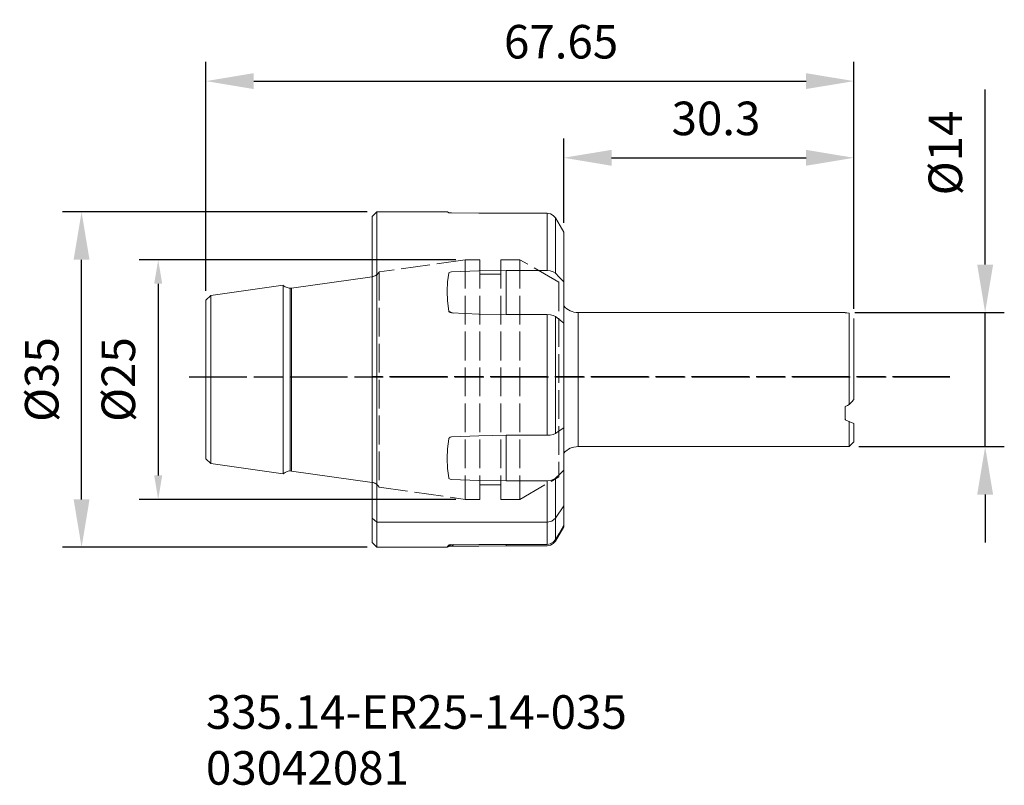
# Model space of a CAD drawing. Extents: x -37 to 66, y -43 to 37.
import ezdxf

# ---------------------------------------------------------------- set-up
doc = ezdxf.new("R2010")
doc.units = 0
doc.header["$PDMODE"] = 1
doc.linetypes.add('DASH', pattern=[3.75, 3, -0.75])
doc.linetypes.add('LONGDASH_DASH', pattern=[10.5, 6, -0.75, 3, -0.75])
for name, color, linetype, lineweight in [('1', 4, 'Continuous', 50), ('2', 7, 'Continuous', 25), ('4', 2, 'LONGDASH_DASH', 25), ('SK1', 4, 'Continuous', 50), ('SK2', 7, 'Continuous', 25), ('SK3', 1, 'DASH', 35), ('SK4', 2, 'LONGDASH_DASH', 25), ('SK6', 5, 'Continuous', 35)]:
    doc.layers.add(name, color=color, linetype=linetype, lineweight=lineweight)
doc.styles.add('STANDARD 3.5 mm', font='monos.ttf', dxfattribs={"height": 3.5})
doc.dimstyles.new('AM_DIN', dxfattribs={"dimtxt": 3.5, "dimasz": 2.5, "dimexe": 2, "dimexo": 1, "dimgap": 2.3, "dimtad": 1, "dimdsep": 46, "dimtxsty": 'STANDARD 3.5 mm', "dimcen": 0.09, "dimadec": 0, "dimazin": 2, "dimtm": 1e-09, "dimtfac": 0.707107, "dimtmove": 0, "dimatfit": 3, "dimfxl": 1, "dimtolj": 1, "dimlwd": -1, "dimlwe": -1, "dimarcsym": 0})
doc.dimstyles.get("Standard").update_dxf_attribs({"dimtxt": 3.5, "dimasz": 5, "dimexe": 2, "dimexo": 1, "dimgap": 2.3, "dimtad": 1, "dimzin": 9, "dimdsep": 46, "dimtxsty": 'STANDARD 3.5 mm', "dimcen": 0.09, "dimadec": 0, "dimazin": 2, "dimtm": 1e-09, "dimtfac": 1, "dimtmove": 0, "dimatfit": 3, "dimfxl": 1, "dimtolj": 1, "dimarcsym": 0})

# ---------------------------------------------------------------- blocks, each defined once
blk = doc.blocks.new('*D4')
at = {"layer": 'DEFPOINTS', "color": 0}
for p in [(-30.33, 17.22), (0.5, 17.22), (0.5, -17.78)]:
    blk.add_point(p, dxfattribs=at)
at = {"layer": 'SK2', "color": 0, "lineweight": -2}
for p, q in [((-0.5, 17.22), (-32.33, 17.22)), ((-30.33, -12.78), (-30.33, 12.22)), ((-0.5, -17.78), (-32.33, -17.78))]:
    blk.add_line(p, q, dxfattribs=at)
at = {"layer": 'SK2', "color": 0}
for points in [[(-31.16, 12.22), (-29.5, 12.22), (-30.33, 17.22)], [(-31.16, -12.78), (-29.5, -12.78), (-30.33, -17.78)]]:
    blk.add_solid(points, dxfattribs=at)
at = {"layer": 'SK2', "color": 0, "insert": (-34.49, -0.28), "char_height": 3.5, "attachment_point": 5, "rotation": 90, "style": 'STANDARD 3.5 mm'}
blk.add_mtext('\\A1;%%c35', dxfattribs=at)
blk = doc.blocks.new('*D5')
at = {"layer": 'DEFPOINTS', "color": 0}
for p in [(50.3, 30.86), (-17.35, 7.99), (50.3, 6.09)]:
    blk.add_point(p, dxfattribs=at)
at = {"layer": 'SK2', "color": 0, "lineweight": -2}
for p, q in [((-17.35, 8.99), (-17.35, 32.86)), ((50.3, 7.09), (50.3, 32.86)), ((-12.35, 30.86), (45.3, 30.86))]:
    blk.add_line(p, q, dxfattribs=at)
at = {"layer": 'SK2', "color": 0}
for points in [[(-12.35, 31.69), (-12.35, 30.03), (-17.35, 30.86)], [(45.3, 31.69), (45.3, 30.03), (50.3, 30.86)]]:
    blk.add_solid(points, dxfattribs=at)
at = {"layer": 'SK2', "color": 0, "insert": (19.73, 34.97), "char_height": 3.5, "attachment_point": 5, "style": 'STANDARD 3.5 mm'}
blk.add_mtext('\\A1;67.65', dxfattribs=at)
blk = doc.blocks.new('*D6')
at = {"layer": '2', "color": 0, "lineweight": -2}
for p, q in [((20, 16.08), (20, 24.86)), ((50.3, 7.09), (50.3, 24.86)), ((25, 22.86), (45.3, 22.86))]:
    blk.add_line(p, q, dxfattribs=at)
at = {"layer": '2', "color": 0}
for points in [[(25, 23.69), (25, 22.03), (20, 22.86)], [(45.3, 23.69), (45.3, 22.03), (50.3, 22.86)]]:
    blk.add_solid(points, dxfattribs=at)
at = {"layer": 'DEFPOINTS', "color": 0}
for p in [(50.3, 22.86), (20, 15.08), (50.3, 6.09)]:
    blk.add_point(p, dxfattribs=at)
at = {"layer": '2', "color": 0, "insert": (35.9, 26.97), "char_height": 3.5, "attachment_point": 5, "style": 'STANDARD 3.5 mm'}
blk.add_mtext('\\A1;30.3', dxfattribs=at)
blk = doc.blocks.new('*D7')
at = {"layer": '2', "color": 0, "lineweight": -2}
for p, q in [((64, 11.72), (64, 30)), ((50.4, 6.72), (66, 6.72)), ((64, -7.28), (64, 6.72)), ((50.8, -7.28), (66, -7.28)), ((64, -12.28), (64, -17.28))]:
    blk.add_line(p, q, dxfattribs=at)
at = {"layer": '2', "color": 0}
for points in [[(63.17, 11.72), (64.83, 11.72), (64, 6.72)], [(63.17, -12.28), (64.83, -12.28), (64, -7.28)]]:
    blk.add_solid(points, dxfattribs=at)
at = {"layer": 'DEFPOINTS', "color": 0}
for p in [(49.4, 6.72), (49.8, -7.28), (64, -7.28)]:
    blk.add_point(p, dxfattribs=at)
at = {"layer": '2', "color": 0, "insert": (59.84, 23.36), "char_height": 3.5, "attachment_point": 5, "rotation": 90, "style": 'STANDARD 3.5 mm'}
blk.add_mtext('\\A1;%%c14', dxfattribs=at)
blk = doc.blocks.new('*D11')
at = {"layer": 'DEFPOINTS', "color": 0}
for p in [(9.73, 12.22), (-22.33, -12.78), (9.73, -12.78)]:
    blk.add_point(p, dxfattribs=at)
at = {"layer": 'SK2', "color": 0, "linetype": 'ByBlock'}
for p, q in [((8.73, 12.22), (-24.33, 12.22)), ((-22.33, 9.72), (-22.33, -10.28)), ((8.73, -12.78), (-24.33, -12.78))]:
    blk.add_line(p, q, dxfattribs=at)
at = {"layer": 'SK2', "color": 0}
for points in [[(-22.75, 9.72), (-21.91, 9.72), (-22.33, 12.22)], [(-22.75, -10.28), (-21.91, -10.28), (-22.33, -12.78)]]:
    blk.add_solid(points, dxfattribs=at)
at = {"layer": 'SK2', "color": 0, "insert": (-26.49, -0.28), "char_height": 3.5, "attachment_point": 5, "rotation": 90, "style": 'STANDARD 3.5 mm'}
blk.add_mtext('\\A1;%%c25', dxfattribs=at)

msp = doc.modelspace()

# ---------------------------------------------------------------- linework, layer by layer
at = {"layer": '1', "lineweight": 18}
for p, q in [((0.5, 17.222), (0, 16.722)), ((0, -17.278), (0, 16.722)), ((7.854, 17.222), (0.5, 17.222)), ((0.5, -17.778), (0.5, 17.222)), ((7.854, 17.212), (7.874, 17.211)), ((7.874, 17.211), (7.998, 17.129)), ((8.001, 17.128), (7.998, 17.129)), ((8.022, 17.123), (8.001, 17.128)), ((8.068, 17.117), (8.022, 17.123)), ((8.152, 17.112), (8.068, 17.117)), ((8.303, 17.108), (8.152, 17.112)), ((8.303, 17.108), (11.149, 17.092)), ((11.149, 17.092), (14, 17.085)), ((14, 17.085), (18.268, 17.085)), ((18.632, 17.017), (18.268, 17.085)), ((18.92, 16.844), (18.632, 17.017)), ((19.134, 16.585), (18.92, 16.844)), ((19.134, 16.585), (19.619, 15.744)), ((19.619, 15.744), (20, 15.083)), ((20, -15.639), (20, 15.083)), ((7.998, 10.81), (7.878, 9.912)), ((7.998, 10.81), (8.018, 10.853)), ((8.018, 10.853), (8.064, 10.896)), ((8.064, 10.896), (8.153, 10.938)), ((8.153, 10.938), (8.303, 10.965)), ((11.151, 11.068), (8.303, 10.965)), ((14, 11.107), (11.151, 11.068)), ((18.268, 11.107), (14, 11.107)), ((18.268, 11.107), (18.598, 11.073)), ((18.598, 11.073), (18.892, 10.976)), ((18.892, 10.976), (19.134, 10.808)), ((19.515, 10.412), (19.134, 10.808)), ((20, 9.909), (19.515, 10.412)), ((7.878, 9.912), (7.836, 8.957)), ((7.836, 8.957), (7.874, 7.934)), ((7.874, 7.934), (7.998, 6.868)), ((8.001, 6.857), (7.998, 6.868)), ((8.022, 6.812), (8.001, 6.857)), ((8.068, 6.763), (8.022, 6.812)), ((8.152, 6.716), (8.068, 6.763)), ((8.303, 6.684), (8.152, 6.716)), ((8.303, 6.684), (11.149, 6.56)), ((11.149, 6.56), (14, 6.512)), ((14, 6.512), (18.268, 6.512)), ((18.632, 6.482), (18.268, 6.512)), ((18.92, 6.404), (18.632, 6.482)), ((19.134, 6.287), (18.92, 6.404)), ((19.134, 6.287), (19.619, 5.909)), ((49.4, 6.722), (21.5, 6.722)), ((49.399, 6.694), (49.4, 6.719)), ((49.399, 6.689), (49.399, 6.694)), ((49.399, 6.681), (49.399, 6.689)), ((49.576, 6.67), (49.399, 6.681)), ((49.8, 6.652), (49.576, 6.67)), ((49.8, 6.652), (49.8, -2.889)), ((19.619, 5.909), (20, 5.611)), ((50.3, 6.094), (50.3, -2.353)), ((49.399, -3.105), (49.624, -2.985)), ((49.624, -2.985), (49.8, -2.889)), ((49.8, -2.889), (50.081, -2.589)), ((50.081, -2.589), (50.3, -2.353)), ((49.399, -3.158), (49.399, -3.105)), ((49.399, -3.226), (49.399, -3.158)), ((49.4, -3.713), (49.399, -3.226)), ((49.399, -4.302), (49.4, -3.713)), ((49.399, -4.472), (49.399, -4.302)), ((49.399, -4.41), (49.399, -4.35)), ((49.453, -4.436), (49.399, -4.41)), ((49.872, -4.687), (49.399, -4.472)), ((49.8, -4.66), (49.8, -7.278)), ((50.3, -4.877), (49.872, -4.687)), ((50.3, -4.877), (50.3, -6.778)), ((11.151, -6.144), (8.303, -6.271)), ((14, -6.095), (11.151, -6.144)), ((18.268, -6.095), (14, -6.095)), ((18.268, -6.095), (18.598, -6.073)), ((18.598, -6.073), (18.892, -6.009)), ((18.892, -6.009), (19.134, -5.897)), ((19.515, -5.635), (19.134, -5.897)), ((20, -5.302), (19.515, -5.635)), ((7.998, -6.459), (7.878, -7.504)), ((7.998, -6.459), (8.018, -6.407)), ((8.018, -6.407), (8.064, -6.355)), ((8.064, -6.355), (8.153, -6.303)), ((8.153, -6.303), (8.303, -6.271)), ((49.8, -7.278), (50.3, -6.778)), ((7.878, -7.504), (7.836, -8.533)), ((21.5, -7.278), (49.8, -7.278)), ((7.836, -8.533), (7.874, -9.555)), ((7.874, -9.555), (7.998, -10.539)), ((19.134, -10.576), (19.619, -10.113)), ((19.619, -10.113), (20, -9.75)), ((8.001, -10.549), (7.998, -10.539)), ((8.022, -10.589), (8.001, -10.549)), ((8.068, -10.632), (8.022, -10.589)), ((8.152, -10.674), (8.068, -10.632)), ((8.303, -10.702), (8.152, -10.674)), ((8.303, -10.702), (11.149, -10.809)), ((11.149, -10.809), (14, -10.851)), ((14, -10.851), (18.268, -10.851)), ((18.632, -10.813), (18.268, -10.851)), ((18.92, -10.718), (18.632, -10.813)), ((19.134, -10.576), (18.92, -10.718)), ((19.134, -17.141), (19.619, -16.3)), ((19.515, -16.325), (19.134, -16.982)), ((20, -15.489), (19.515, -16.325)), ((19.619, -16.3), (20, -15.639)), ((0, -17.278), (0.5, -17.778)), ((18.268, -17.48), (18.598, -17.424)), ((18.598, -17.424), (18.892, -17.263)), ((18.92, -17.399), (18.632, -17.573)), ((18.892, -17.263), (19.134, -16.982)), ((19.134, -17.141), (18.92, -17.399)), ((0.5, -17.778), (7.854, -17.778)), ((7.878, -17.694), (7.836, -17.769)), ((7.836, -17.769), (7.874, -17.767)), ((7.874, -17.767), (7.998, -17.685)), ((7.998, -17.547), (7.878, -17.694)), ((7.998, -17.547), (8.018, -17.538)), ((7.998, -17.685), (8.101, -17.592)), ((8.001, -17.684), (7.998, -17.685)), ((8.022, -17.679), (8.001, -17.684)), ((8.018, -17.538), (8.064, -17.529)), ((8.068, -17.673), (8.022, -17.679)), ((8.064, -17.529), (8.153, -17.519)), ((8.152, -17.667), (8.068, -17.673)), ((8.101, -17.592), (8.205, -17.501)), ((8.303, -17.663), (8.152, -17.667)), ((8.153, -17.519), (8.303, -17.513)), ((11.151, -17.49), (8.303, -17.513)), ((8.303, -17.663), (11.149, -17.647)), ((11.149, -17.647), (14, -17.641)), ((14, -17.48), (11.151, -17.49)), ((18.268, -17.48), (14, -17.48)), ((14, -17.641), (18.268, -17.641)), ((18.632, -17.573), (18.268, -17.641))]:
    msp.add_line(p, q, dxfattribs=at)
at = {"layer": '1', "lineweight": 13}
for p, q in [((18.268, 11.107), (18.268, 17.085)), ((19.134, 16.585), (19.134, 10.808)), ((14, 6.512), (14, 11.107)), ((7.998, 6.868), (8.222, 6.763)), ((8.222, 6.763), (8.452, 6.663)), ((18.268, -6.095), (18.268, 6.512)), ((19.134, 6.287), (19.134, -5.897)), ((21.5, 6.722), (21.5, -7.278)), ((19.969, 5.635), (20, 5.635)), ((14, -10.851), (14, -6.095)), ((20, -5.347), (19.934, -5.347)), ((18.268, -17.48), (18.268, -10.851)), ((19.134, -10.576), (19.134, -16.982)), ((20, -13.464), (19.134, -14.74)), ((0, -14.74), (0.5, -15.166)), ((0.5, -15.166), (18.268, -15.166)), ((18.768, -15.052), (18.268, -15.166)), ((19.134, -14.74), (18.768, -15.052)), ((20, -15.529), (19.977, -15.529)), ((8.4, -17.58), (8.303, -17.663)), ((8.499, -17.497), (8.4, -17.58)), ((14, -17.641), (14, -17.48))]:
    msp.add_line(p, q, dxfattribs=at)
at = {"layer": '1', "color": 1, "linetype": 'Continuous', "lineweight": 18, "extrusion": (0, 0, -1)}
for centre, start, end in [((0.146, 11.44), 261.60263, 262), ((0.146, -11.996), 98, 98.39737)]:
    msp.add_arc(centre, 1, start, end, dxfattribs=at)
at = {"layer": '1', "lineweight": 18}
for centre, start, end in [((21.5, 8.722), 221.40985, 270), ((21.5, -9.278), 90, 138.59015)]:
    msp.add_arc(centre, 2, start, end, dxfattribs=at)
at = {"layer": '4'}
msp.add_line((60.328, 0), (0, 0), dxfattribs=at)
at = {"layer": 'SK1', "lineweight": 18}
for p, q in [((0, 10.451), (-8.422, 9.267)), ((-9.27, 9.552), (-16.85, 8.487)), ((-9.27, 9.552), (-9.27, -10.108)), ((-16.85, 8.487), (-17.35, 7.987)), ((-16.85, 8.487), (-16.85, -9.042)), ((-17.35, -8.542), (-17.35, 7.987)), ((-17.35, -8.542), (-16.85, -9.042)), ((-16.85, -9.042), (-9.27, -10.108)), ((-8.422, -9.823), (0, -11.007))]:
    msp.add_line(p, q, dxfattribs=at)
at = {"layer": 'SK1', "lineweight": 13}
for p, q in [((-8.562, 9.257), (-8.562, -9.813)), ((-8.422, 9.267), (-8.422, -9.823))]:
    msp.add_line(p, q, dxfattribs=at)
at = {"layer": 'SK1', "lineweight": 18}
for centre, start, end in [((-8.562, 10.257), 224.8699, 277.99998), ((-8.562, -10.813), 82, 135.13009)]:
    msp.add_arc(centre, 1, start, end, dxfattribs=at)
at = {"layer": 'SK3', "lineweight": 18}
for p, q in [((9.73, 12.222), (0.73, 10.957)), ((11.23, 12.222), (9.73, 12.222)), ((9.73, 12.222), (9.73, -12.778)), ((11.23, 12.222), (11.23, -12.778)), ((15.43, 12.222), (13.43, 12.222)), ((13.43, 12.222), (13.43, -12.778)), ((19.5, 9.872), (15.43, 12.222)), ((15.43, 12.222), (15.43, -12.778)), ((0.73, 10.957), (0.73, -11.513)), ((13.43, 10.722), (11.23, 10.722)), ((19.5, 9.872), (19.5, -10.428)), ((11.23, -11.278), (13.43, -11.278)), ((15.43, -12.778), (19.5, -10.428)), ((0.73, -11.513), (9.73, -12.778)), ((9.73, -12.778), (11.23, -12.778)), ((13.43, -12.778), (15.43, -12.778))]:
    msp.add_line(p, q, dxfattribs=at)
at = {"layer": 'SK3', "lineweight": 18, "extrusion": (0, 0, -1)}
for centre, start, end in [((0.146, 11.44), 208.8699, 261.60263), ((0.146, -11.996), 98.39737, 151.1301)]:
    msp.add_arc(centre, 1, start, end, dxfattribs=at)
at = {"layer": 'SK4'}
msp.add_line((-19.08, 0), (60.328, 0), dxfattribs=at)

# ---------------------------------------------------------------- texts
at = {"layer": 'SK6', "insert": (-17.35, -33.217), "char_height": 3.5, "attachment_point": 1, "style": 'STANDARD 3.5 mm'}
msp.add_mtext_dynamic_manual_height_columns('335.14-ER25-14-035\\P03042081', width=55.63978, gutter_width=25, heights=[0], dxfattribs=at)

# ---------------------------------------------------------------- dimensions: what is measured, and where the dimension line sits
at = {"layer": '2'}
dim = msp.add_linear_dim(base=(64, -7.278), p1=(49.4, 6.722), p2=(49.8, -7.278), angle=90, text='%%c<>', dimstyle='STANDARD', override={"dimtfac": 0.707107}, dxfattribs=at)
dim.commit()
dim.dimension.update_dxf_attribs({"geometry": '*D7', "text_midpoint": (64, 23.36), "dimtype": 160})
dim = msp.add_linear_dim(base=(50.3, 22.859), p1=(20, 15.083), p2=(50.3, 6.094), dimstyle='STANDARD', override={"dimtfac": 0.707107, "dimtmove": 0}, dxfattribs=at)
dim.commit()
dim.dimension.update_dxf_attribs({"geometry": '*D6', "text_midpoint": (35.9, 22.859), "dimtype": 160})
at = {"layer": 'SK2'}
dim = msp.add_linear_dim(base=(50.3, 30.859), p1=(-17.35, 7.987), p2=(50.3, 6.094), dimstyle='STANDARD', override={"dimtol": 0, "dimlim": 0, "dimtp": 0, "dimtm": 1e-09, "dimtfac": 0.707107, "dimtdec": 2, "dimtmove": 0, "dimtolj": 1, "dimtzin": 8}, dxfattribs=at)
dim.commit()
dim.dimension.update_dxf_attribs({"geometry": '*D5', "text_midpoint": (19.725, 30.859), "dimtype": 160})
dim = msp.add_linear_dim(base=(-30.33, 17.222), p1=(0.5, -17.778), p2=(0.5, 17.222), angle=90, text='%%c<>', dimstyle='STANDARD', override={"dimtfac": 0.707107, "dimtmove": 0}, dxfattribs=at)
dim.commit()
dim.dimension.update_dxf_attribs({"geometry": '*D4', "text_midpoint": (-30.33, -0.278), "dimtype": 160})
dim = msp.add_linear_dim(base=(-22.33, -12.778), p1=(9.73, 12.222), p2=(9.73, -12.778), angle=90, text='%%c<>', dimstyle='AM_DIN', override={"dimtmove": 0}, dxfattribs=at)
dim.commit()
dim.dimension.update_dxf_attribs({"geometry": '*D11', "text_midpoint": (-26.493, -0.278)})

doc.saveas('drawing.dxf')
